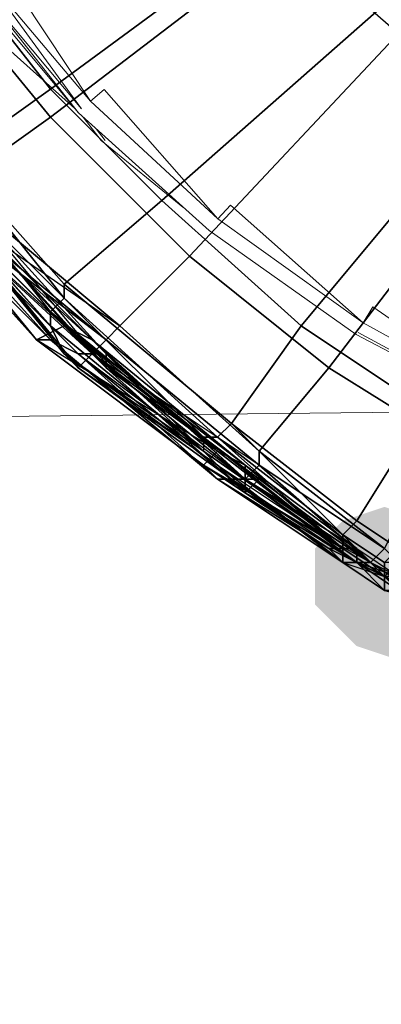
# Model space of a CAD drawing. Units: millimetres. Extents: x 45749 to 55419, y -17279 to -11348.
# Drawn here: x 50143 to 50171, y -14957 to -14881 of the extents above; entities that cross this region are included whole.
import ezdxf

# ---------------------------------------------------------------- set-up
doc = ezdxf.new("R2010")
doc.units = ezdxf.units.MM
doc.header["$PDMODE"] = 3
doc.layers.add('Интерьер - Мебель', color=7, linetype='Continuous', lineweight=25)
doc.layers.add('Интерьер - Мебель_Ном._пера__4', color=104, linetype='Continuous', lineweight=15)
doc.layers.add('размер', color=7, linetype='Continuous')
doc.styles.get("Standard").update_dxf_attribs({"font": 'ariali.ttf', "height": 200})
doc.dimstyles.new('Стиль 150', dxfattribs={"dimtxt": 150, "dimasz": 150, "dimexe": 50, "dimexo": 0, "dimgap": 50, "dimtad": 1, "dimdec": 0, "dimdsep": 32, "dimtxsty": 'Standard', "dimcen": 150, "dimclrd": 256, "dimclre": 256, "dimadec": 0, "dimazin": 0, "dimtfac": 1, "dimtdec": 0, "dimtmove": 0, "dimatfit": 3, "dimfxl": 0, "dimlwd": -1, "dimarcsym": 0})

# ---------------------------------------------------------------- blocks, each defined once
blk = doc.blocks.new('*D25')
at = {"layer": 'Defpoints', "color": 0}
for p in [(47367.61, -13626.728), (53073.571, -15331.017), (54114.511, -15331.017)]:
    blk.add_point(p, dxfattribs=at)
at = {"layer": 'Интерьер - Мебель', "lineweight": -2}
for p, q in [((47367.61, -13626.728), (54164.511, -13626.728)), ((53073.571, -15331.017), (54164.511, -15331.017))]:
    blk.add_line(p, q, dxfattribs=at)
at = {"layer": 'Интерьер - Мебель'}
blk.add_line((54114.511, -13776.728), (54114.511, -15181.017), dxfattribs=at)
for points in [[(54089.511, -13776.728), (54139.511, -13776.728), (54114.511, -13626.728)], [(54089.511, -15181.017), (54139.511, -15181.017), (54114.511, -15331.017)]]:
    blk.add_solid(points, dxfattribs=at)
at = {"layer": 'Интерьер - Мебель', "color": 0, "insert": (53962.397, -14492.422), "char_height": 200, "attachment_point": 5, "rotation": 90}
blk.add_mtext('1700', dxfattribs=at)
blk = doc.blocks.new('*D26')
at = {"layer": 'Defpoints', "color": 0}
for p in [(45749.137, -13751.546), (55027.804, -14635.644), (45749.137, -17228.828)]:
    blk.add_point(p, dxfattribs=at)
at = {"layer": 'Интерьер - Мебель', "lineweight": -2}
for p, q in [((45749.137, -13751.546), (45749.137, -17278.828)), ((55027.804, -14635.644), (55027.804, -17278.828))]:
    blk.add_line(p, q, dxfattribs=at)
at = {"layer": 'Интерьер - Мебель'}
blk.add_line((54877.804, -17228.828), (45899.137, -17228.828), dxfattribs=at)
for points in [[(45899.137, -17203.828), (45899.137, -17253.828), (45749.137, -17228.828)], [(54877.804, -17203.828), (54877.804, -17253.828), (55027.804, -17228.828)]]:
    blk.add_solid(points, dxfattribs=at)
at = {"layer": 'Интерьер - Мебель', "color": 0, "insert": (50890.345, -17076.713), "char_height": 200, "attachment_point": 5}
blk.add_mtext('9300', dxfattribs=at)
blk = doc.blocks.new('*D27')
at = {"layer": 'Defpoints', "color": 0}
for p in [(47367.61, -12126.728), (53249.786, -16820.631), (55369.02, -16820.631)]:
    blk.add_point(p, dxfattribs=at)
at = {"layer": 'Интерьер - Мебель', "lineweight": -2}
for p, q in [((47367.61, -12126.728), (55419.02, -12126.728)), ((53249.786, -16820.631), (55419.02, -16820.631))]:
    blk.add_line(p, q, dxfattribs=at)
at = {"layer": 'Интерьер - Мебель'}
blk.add_line((55369.02, -12276.728), (55369.02, -16670.631), dxfattribs=at)
for points in [[(55344.02, -12276.728), (55394.02, -12276.728), (55369.02, -12126.728)], [(55344.02, -16670.631), (55394.02, -16670.631), (55369.02, -16820.631)]]:
    blk.add_solid(points, dxfattribs=at)
at = {"layer": 'Интерьер - Мебель', "color": 0, "insert": (55216.906, -14473.68), "char_height": 200, "attachment_point": 5, "rotation": 90}
blk.add_mtext('4700', dxfattribs=at)

msp = doc.modelspace()

# ---------------------------------------------------------------- hatches: boundary and pattern name
at = {"layer": 'размер'}
for points in [[(50171.507, -14918.695), (50168.26, -14919.778), (50166.096, -14921.942), (50166.096, -14926.271), (50168.26, -14928.436), (50171.507, -14929.518), (50174.754, -14928.436), (50176.918, -14926.271), (50176.918, -14921.942), (50174.754, -14919.778)], [(50172.589, -14918.695), (50169.342, -14919.778), (50167.178, -14921.942), (50167.178, -14926.271), (50169.342, -14928.436), (50172.589, -14929.518), (50175.836, -14928.436), (50178, -14926.271), (50178, -14921.942), (50175.836, -14919.778)], [(50172.589, -14919.778), (50169.342, -14920.86), (50167.178, -14923.024), (50167.178, -14927.353), (50169.342, -14929.518), (50172.589, -14930.6), (50175.836, -14929.518), (50178, -14927.353), (50178, -14923.024), (50175.836, -14920.86)]]:
    msp.add_hatch(color=7, dxfattribs=at).paths.add_polyline_path(points)

# ---------------------------------------------------------------- linework, layer by layer
at = {"layer": 'Интерьер - Мебель_Ном._пера__4', "color": 7, "linetype": 'Continuous', "lineweight": 15}
for p, q in [((50148.645, -14887.149), (50141.405, -14876.174)), ((50147.959, -14887.759), (50140.186, -14877.089)), ((50140.186, -14877.089), (50148.645, -14887.149)), ((50136.908, -14878.308), (50147.443, -14887.72)), ((50147.731, -14888.064), (50139.195, -14877.851)), ((50147.731, -14888.064), (50139.423, -14877.546)), ((50139.423, -14877.546), (50147.959, -14887.759)), ((50148.645, -14887.149), (50149.712, -14886.235)), ((50149.712, -14886.235), (50158.553, -14896.295)), ((50148.645, -14887.149), (50158.553, -14896.295)), ((50157.867, -14897.21), (50147.731, -14888.064)), ((50149.484, -14890.198), (50148.085, -14888.383)), ((50149.106, -14889.305), (50149.788, -14890.198)), ((50155.842, -14895.382), (50149.484, -14890.198)), ((50158.553, -14896.295), (50159.544, -14895.228)), ((50169.832, -14904.374), (50159.544, -14895.228)), ((50158.553, -14896.295), (50169.832, -14904.374)), ((48428.639, -14929.634), (51561.443, -14896.772)), ((50169.299, -14905.288), (50157.867, -14897.21)), ((50169.832, -14904.374), (50170.594, -14903.154)), ((50170.594, -14903.154), (50182.255, -14911.233)), ((50169.832, -14904.374), (50182.255, -14911.233)), ((50182.027, -14911.995), (50169.299, -14905.288)), ((50169.452, -14905.136), (50182.027, -14911.995))]:
    msp.add_line(p, q, dxfattribs=at)
at = {"layer": 'размер', "color": 7}
for points in [[(50160.685, -14863.501), (50137.958, -14876.488), (50145.533, -14886.228), (50166.096, -14871.077)], [(50160.685, -14863.501), (50137.958, -14876.488), (50145.533, -14886.228), (50166.096, -14871.077)], [(50145.533, -14888.393), (50135.793, -14876.488), (50157.438, -14865.666), (50163.931, -14874.324)], [(50145.533, -14888.393), (50135.793, -14876.488), (50157.438, -14865.666), (50163.931, -14874.324)], [(50154.191, -14894.886), (50172.589, -14878.653), (50166.096, -14871.077), (50145.533, -14886.228)], [(50154.191, -14894.886), (50172.589, -14878.653), (50166.096, -14871.077), (50145.533, -14886.228)], [(50156.356, -14899.215), (50145.533, -14888.393), (50163.931, -14874.324), (50172.589, -14881.899)], [(50156.356, -14899.215), (50145.533, -14888.393), (50163.931, -14874.324), (50172.589, -14881.899)], [(50135.793, -14876.488), (50145.533, -14888.393), (50137.958, -14893.804), (50127.135, -14880.817)], [(50135.793, -14876.488), (50145.533, -14888.393), (50137.958, -14893.804), (50127.135, -14880.817)], [(50137.958, -14876.488), (50130.382, -14881.899), (50137.958, -14891.639), (50145.533, -14886.228)], [(50137.958, -14876.488), (50130.382, -14881.899), (50137.958, -14891.639), (50145.533, -14886.228)], [(50165.013, -14904.626), (50181.247, -14885.146), (50172.589, -14878.653), (50154.191, -14894.886), (50165.013, -14904.626), (50174.754, -14911.12), (50187.741, -14890.557), (50181.247, -14885.146)], [(50165.013, -14904.626), (50181.247, -14885.146), (50172.589, -14878.653), (50154.191, -14894.886), (50165.013, -14904.626), (50174.754, -14911.12), (50187.741, -14890.557), (50181.247, -14885.146)], [(50124.971, -14881.899), (50126.053, -14881.899), (50135.793, -14894.886), (50147.698, -14906.791), (50145.533, -14905.709), (50134.711, -14894.886), (50135.793, -14894.886)], [(50135.793, -14894.886), (50136.875, -14894.886), (50126.053, -14881.899), (50135.793, -14894.886), (50124.971, -14881.899), (50135.793, -14894.886), (50136.875, -14894.886), (50149.862, -14905.709), (50135.793, -14894.886), (50148.78, -14906.791)], [(50136.875, -14894.886), (50150.944, -14904.626), (50137.958, -14893.804), (50136.875, -14894.886), (50126.053, -14881.899), (50137.958, -14893.804)], [(50128.217, -14881.899), (50129.3, -14881.899), (50139.04, -14894.886), (50149.862, -14906.791), (50149.862, -14907.873), (50139.04, -14895.968), (50139.04, -14894.886), (50137.958, -14894.886)], [(50135.793, -14893.804), (50136.875, -14892.722), (50145.533, -14903.544), (50135.793, -14893.804), (50145.533, -14904.626), (50135.793, -14893.804), (50136.875, -14892.722), (50129.3, -14881.899), (50135.793, -14893.804), (50128.217, -14882.982)], [(50136.875, -14892.722), (50130.382, -14881.899), (50137.958, -14891.639), (50136.875, -14892.722), (50146.615, -14902.462), (50137.958, -14891.639)], [(50167.178, -14907.873), (50181.247, -14889.475), (50187.741, -14893.804), (50175.836, -14913.284), (50167.178, -14907.873), (50156.356, -14899.215), (50172.589, -14881.899), (50181.247, -14889.475)], [(50167.178, -14907.873), (50181.247, -14889.475), (50187.741, -14893.804), (50175.836, -14913.284), (50167.178, -14907.873), (50156.356, -14899.215), (50172.589, -14881.899), (50181.247, -14889.475)], [(50146.615, -14906.791), (50158.52, -14915.449), (50157.438, -14914.366), (50145.533, -14904.626), (50145.533, -14903.544), (50146.615, -14902.462), (50136.875, -14892.722), (50135.793, -14893.804), (50145.533, -14903.544), (50157.438, -14913.284), (50157.438, -14914.366), (50145.533, -14904.626), (50146.615, -14906.791), (50136.875, -14894.886), (50137.958, -14895.968), (50137.958, -14894.886), (50128.217, -14882.982), (50129.3, -14882.982), (50137.958, -14895.968), (50147.698, -14907.873), (50148.78, -14906.791), (50137.958, -14895.968), (50147.698, -14907.873)], [(50148.78, -14906.791), (50137.958, -14894.886), (50137.958, -14895.968), (50128.217, -14882.982), (50137.958, -14895.968), (50148.78, -14906.791), (50147.698, -14907.873), (50137.958, -14895.968), (50128.217, -14882.982), (50137.958, -14895.968)], [(50146.615, -14901.38), (50154.191, -14894.886), (50145.533, -14886.228), (50137.958, -14891.639)], [(50146.615, -14901.38), (50154.191, -14894.886), (50145.533, -14886.228), (50137.958, -14891.639)], [(50150.944, -14904.626), (50137.958, -14893.804), (50145.533, -14888.393), (50156.356, -14899.215), (50150.944, -14904.626), (50149.862, -14905.709), (50136.875, -14894.886), (50150.944, -14904.626), (50161.767, -14914.366), (50161.767, -14915.449), (50149.862, -14905.709)], [(50146.615, -14902.462), (50158.52, -14913.284), (50157.438, -14913.284), (50157.438, -14914.366), (50168.26, -14921.942), (50157.438, -14913.284), (50158.52, -14913.284), (50168.26, -14920.86), (50168.26, -14921.942), (50157.438, -14913.284), (50145.533, -14903.544), (50146.615, -14902.462), (50146.615, -14901.38), (50137.958, -14891.639), (50136.875, -14892.722)], [(50146.615, -14902.462), (50146.615, -14901.38), (50137.958, -14891.639)], [(50176.918, -14913.284), (50178, -14913.284), (50172.589, -14921.942), (50169.342, -14919.778), (50174.754, -14911.12), (50176.918, -14913.284), (50189.905, -14891.639), (50178, -14913.284)], [(50145.533, -14903.544), (50146.615, -14902.462), (50136.875, -14892.722)], [(50144.451, -14905.709), (50134.711, -14893.804), (50134.711, -14894.886)], [(50134.711, -14893.804), (50144.451, -14905.709), (50146.615, -14904.626)], [(50148.78, -14905.709), (50137.958, -14894.886), (50135.793, -14893.804)], [(50145.533, -14904.626), (50135.793, -14893.804), (50136.875, -14894.886)], [(50145.533, -14904.626), (50145.533, -14903.544), (50135.793, -14893.804)], [(50149.862, -14905.709), (50148.78, -14906.791), (50135.793, -14894.886), (50147.698, -14906.791), (50148.78, -14906.791), (50135.793, -14894.886), (50136.875, -14894.886)], [(50135.793, -14894.886), (50147.698, -14906.791), (50145.533, -14905.709)], [(50149.862, -14905.709), (50148.78, -14906.791), (50135.793, -14894.886)], [(50147.698, -14906.791), (50160.685, -14916.531), (50148.78, -14906.791), (50147.698, -14906.791), (50135.793, -14894.886), (50148.78, -14906.791)], [(50168.26, -14923.024), (50158.52, -14915.449), (50147.698, -14907.873), (50146.615, -14906.791), (50136.875, -14894.886), (50137.958, -14895.968), (50146.615, -14906.791), (50158.52, -14915.449), (50168.26, -14921.942), (50168.26, -14923.024), (50158.52, -14915.449), (50157.438, -14914.366), (50146.615, -14906.791), (50158.52, -14915.449), (50159.602, -14916.531)], [(50137.958, -14894.886), (50148.78, -14905.709), (50149.862, -14906.791)], [(50148.78, -14906.791), (50137.958, -14894.886), (50137.958, -14895.968)], [(50149.862, -14907.873), (50139.04, -14895.968), (50139.04, -14894.886)], [(50154.191, -14894.886), (50146.615, -14901.38), (50159.602, -14912.202), (50165.013, -14904.626)], [(50154.191, -14894.886), (50146.615, -14901.38), (50159.602, -14912.202), (50165.013, -14904.626)], [(50137.958, -14895.968), (50147.698, -14907.873), (50146.615, -14906.791)], [(50156.356, -14899.215), (50167.178, -14907.873), (50161.767, -14914.366), (50150.944, -14904.626)], [(50156.356, -14899.215), (50167.178, -14907.873), (50161.767, -14914.366), (50150.944, -14904.626)], [(50146.615, -14902.462), (50158.52, -14913.284), (50159.602, -14912.202), (50146.615, -14901.38)], [(50146.615, -14902.462), (50158.52, -14913.284), (50159.602, -14912.202), (50146.615, -14901.38)], [(50146.615, -14902.462), (50145.533, -14903.544), (50157.438, -14913.284)], [(50157.438, -14914.366), (50145.533, -14903.544), (50157.438, -14913.284), (50158.52, -14913.284), (50168.26, -14921.942), (50157.438, -14913.284), (50157.438, -14914.366), (50168.26, -14921.942), (50157.438, -14913.284), (50158.52, -14913.284), (50146.615, -14902.462), (50157.438, -14913.284)], [(50145.533, -14903.544), (50145.533, -14904.626), (50157.438, -14914.366)], [(50158.52, -14914.366), (50157.438, -14915.449), (50144.451, -14905.709), (50146.615, -14904.626), (50158.52, -14914.366), (50168.26, -14921.942), (50160.685, -14915.449)], [(50157.438, -14914.366), (50145.533, -14904.626), (50146.615, -14906.791)], [(50160.685, -14915.449), (50148.78, -14905.709), (50146.615, -14904.626)], [(50174.754, -14911.12), (50165.013, -14904.626), (50159.602, -14912.202), (50169.342, -14919.778)], [(50174.754, -14911.12), (50165.013, -14904.626), (50159.602, -14912.202), (50169.342, -14919.778)], [(50157.438, -14915.449), (50144.451, -14905.709), (50145.533, -14905.709), (50158.52, -14916.531)], [(50157.438, -14915.449), (50144.451, -14905.709), (50145.533, -14905.709), (50158.52, -14916.531)], [(50144.451, -14905.709), (50157.438, -14915.449), (50158.52, -14914.366)], [(50168.26, -14923.024), (50159.602, -14916.531), (50158.52, -14916.531), (50168.26, -14923.024), (50167.178, -14921.942), (50158.52, -14916.531), (50145.533, -14905.709), (50147.698, -14906.791), (50158.52, -14916.531)], [(50148.78, -14905.709), (50160.685, -14915.449), (50160.685, -14916.531)], [(50148.78, -14906.791), (50149.862, -14905.709), (50161.767, -14915.449)], [(50159.602, -14916.531), (50147.698, -14907.873), (50148.78, -14906.791), (50160.685, -14916.531)], [(50147.698, -14906.791), (50159.602, -14916.531), (50158.52, -14916.531)], [(50159.602, -14916.531), (50147.698, -14907.873), (50148.78, -14906.791), (50160.685, -14916.531)], [(50159.602, -14916.531), (50169.342, -14923.024), (50160.685, -14916.531), (50161.767, -14915.449), (50148.78, -14906.791), (50160.685, -14916.531), (50159.602, -14916.531), (50147.698, -14906.791), (50160.685, -14916.531), (50161.767, -14915.449), (50170.425, -14923.024), (50160.685, -14916.531)], [(50161.767, -14916.531), (50148.78, -14906.791), (50149.862, -14907.873)], [(50148.78, -14906.791), (50161.767, -14916.531), (50160.685, -14916.531)], [(50170.425, -14923.024), (50161.767, -14916.531), (50160.685, -14916.531), (50170.425, -14923.024), (50169.342, -14923.024), (50160.685, -14916.531), (50148.78, -14906.791), (50160.685, -14916.531)], [(50160.685, -14917.613), (50149.862, -14907.873), (50149.862, -14906.791)], [(50147.698, -14907.873), (50159.602, -14916.531), (50158.52, -14915.449)], [(50149.862, -14907.873), (50160.685, -14917.613), (50161.767, -14916.531)], [(50170.425, -14923.024), (50160.685, -14917.613), (50161.767, -14916.531), (50170.425, -14923.024), (50161.767, -14916.531), (50149.862, -14907.873), (50161.767, -14916.531)], [(50175.836, -14913.284), (50171.507, -14921.942), (50161.767, -14914.366), (50167.178, -14907.873)], [(50175.836, -14913.284), (50171.507, -14921.942), (50161.767, -14914.366), (50167.178, -14907.873)], [(50174.754, -14911.12), (50169.342, -14919.778), (50172.589, -14921.942)], [(50168.26, -14920.86), (50158.52, -14913.284), (50159.602, -14912.202), (50169.342, -14919.778), (50168.26, -14920.86), (50168.26, -14921.942), (50171.507, -14924.107), (50172.589, -14923.024), (50171.507, -14923.024), (50171.507, -14924.107), (50171.507, -14923.024)], [(50159.602, -14912.202), (50158.52, -14913.284), (50168.26, -14920.86)], [(50168.26, -14920.86), (50169.342, -14919.778), (50159.602, -14912.202)], [(50168.26, -14921.942), (50157.438, -14913.284), (50168.26, -14921.942), (50168.26, -14920.86), (50158.52, -14913.284)], [(50168.26, -14921.942), (50157.438, -14914.366), (50158.52, -14915.449)], [(50168.26, -14921.942), (50160.685, -14915.449), (50158.52, -14914.366)], [(50161.767, -14915.449), (50161.767, -14914.366), (50171.507, -14921.942)], [(50167.178, -14921.942), (50157.438, -14915.449), (50158.52, -14916.531)], [(50157.438, -14915.449), (50167.178, -14921.942), (50168.26, -14921.942)], [(50160.685, -14915.449), (50168.26, -14921.942), (50169.342, -14921.942)], [(50171.507, -14921.942), (50170.425, -14923.024), (50161.767, -14915.449)], [(50168.26, -14923.024), (50169.342, -14923.024), (50159.602, -14916.531), (50169.342, -14923.024)], [(50159.602, -14916.531), (50169.342, -14923.024), (50168.26, -14923.024)], [(50169.342, -14923.024), (50159.602, -14916.531), (50160.685, -14916.531)], [(50159.602, -14916.531), (50169.342, -14923.024), (50168.26, -14923.024)], [(50169.342, -14923.024), (50160.685, -14917.613), (50160.685, -14916.531)], [(50170.425, -14923.024), (50169.342, -14923.024), (50160.685, -14916.531)], [(50160.685, -14917.613), (50169.342, -14923.024), (50170.425, -14923.024)], [(50168.26, -14920.86), (50171.507, -14923.024), (50172.589, -14921.942), (50169.342, -14919.778)], [(50168.26, -14920.86), (50171.507, -14923.024), (50172.589, -14921.942), (50169.342, -14919.778)], [(50168.26, -14920.86), (50168.26, -14921.942), (50171.507, -14924.107)], [(50172.589, -14923.024), (50175.836, -14926.271), (50171.507, -14924.107), (50171.507, -14923.024), (50171.507, -14924.107), (50171.507, -14923.024), (50168.26, -14920.86), (50171.507, -14924.107), (50168.26, -14921.942), (50171.507, -14924.107), (50171.507, -14925.189), (50175.836, -14926.271), (50171.507, -14924.107)], [(50175.836, -14926.271), (50172.589, -14925.189), (50171.507, -14924.107), (50171.507, -14925.189), (50171.507, -14924.107), (50167.178, -14921.942), (50168.26, -14923.024), (50171.507, -14924.107)], [(50168.26, -14921.942), (50171.507, -14924.107), (50168.26, -14921.942), (50167.178, -14921.942), (50171.507, -14924.107)], [(50175.836, -14926.271), (50171.507, -14924.107), (50168.26, -14921.942), (50171.507, -14924.107)], [(50171.507, -14924.107), (50171.507, -14925.189), (50171.507, -14924.107), (50168.26, -14921.942), (50168.26, -14923.024)], [(50169.342, -14921.942), (50172.589, -14924.107), (50171.507, -14924.107), (50172.589, -14924.107), (50171.507, -14924.107), (50169.342, -14921.942), (50168.26, -14921.942), (50171.507, -14924.107), (50172.589, -14924.107), (50171.507, -14924.107)], [(50172.589, -14924.107), (50171.507, -14924.107), (50172.589, -14924.107), (50169.342, -14923.024), (50169.342, -14921.942)], [(50170.425, -14923.024), (50171.507, -14921.942), (50173.671, -14924.107), (50173.671, -14925.189)], [(50170.425, -14923.024), (50171.507, -14921.942), (50173.671, -14924.107), (50173.671, -14925.189)], [(50168.26, -14923.024), (50171.507, -14924.107), (50171.507, -14925.189), (50168.26, -14923.024), (50169.342, -14923.024), (50171.507, -14925.189), (50172.589, -14925.189), (50171.507, -14925.189), (50171.507, -14924.107), (50171.507, -14925.189)], [(50168.26, -14923.024), (50171.507, -14924.107), (50171.507, -14925.189), (50168.26, -14923.024), (50169.342, -14923.024), (50171.507, -14925.189), (50172.589, -14925.189), (50171.507, -14925.189), (50171.507, -14924.107), (50171.507, -14925.189)], [(50169.342, -14923.024), (50172.589, -14925.189), (50171.507, -14925.189)], [(50169.342, -14923.024), (50172.589, -14924.107), (50173.671, -14925.189)], [(50176.918, -14927.353), (50173.671, -14925.189), (50172.589, -14925.189), (50173.671, -14925.189), (50172.589, -14925.189), (50169.342, -14923.024), (50170.425, -14923.024), (50172.589, -14925.189)], [(50169.342, -14923.024), (50172.589, -14925.189), (50171.507, -14925.189)], [(50169.342, -14923.024), (50172.589, -14925.189), (50169.342, -14923.024), (50170.425, -14923.024), (50173.671, -14925.189)], [(50170.425, -14923.024), (50174.754, -14925.189), (50173.671, -14925.189), (50170.425, -14923.024), (50169.342, -14923.024), (50173.671, -14925.189), (50174.754, -14925.189), (50173.671, -14925.189)], [(50173.671, -14925.189), (50169.342, -14923.024), (50172.589, -14925.189), (50169.342, -14923.024), (50172.589, -14925.189)], [(50178, -14927.353), (50173.671, -14925.189), (50174.754, -14925.189), (50173.671, -14925.189), (50174.754, -14925.189), (50170.425, -14923.024), (50174.754, -14925.189)], [(50170.425, -14923.024), (50174.754, -14925.189), (50173.671, -14925.189)], [(50170.425, -14923.024), (50172.589, -14925.189), (50173.671, -14925.189), (50170.425, -14923.024), (50173.671, -14925.189), (50174.754, -14925.189), (50173.671, -14925.189), (50172.589, -14925.189), (50173.671, -14925.189)]]:
    msp.add_lwpolyline(points, close=True, dxfattribs=at)
for points in [[(50137.958, -14893.804), (50150.944, -14904.626), (50149.862, -14905.709), (50161.767, -14915.449), (50161.767, -14914.366), (50150.944, -14904.626), (50137.958, -14893.804), (50145.533, -14888.393), (50156.356, -14899.215), (50150.944, -14904.626), (50149.862, -14905.709), (50136.875, -14894.886), (50146.615, -14906.791), (50145.533, -14904.626), (50145.533, -14903.544), (50135.793, -14893.804)], [(50171.507, -14924.107), (50169.342, -14921.942), (50168.26, -14921.942), (50160.685, -14915.449), (50158.52, -14914.366), (50146.615, -14904.626), (50144.451, -14905.709), (50134.711, -14893.804)], [(50134.711, -14894.886), (50145.533, -14905.709), (50144.451, -14905.709), (50134.711, -14893.804)], [(50134.711, -14893.804), (50146.615, -14904.626), (50158.52, -14914.366), (50168.26, -14921.942), (50158.52, -14914.366), (50160.685, -14915.449), (50146.615, -14904.626), (50158.52, -14914.366), (50157.438, -14915.449), (50168.26, -14921.942), (50158.52, -14914.366), (50144.451, -14905.709), (50146.615, -14904.626), (50135.793, -14893.804)], [(50137.958, -14894.886), (50148.78, -14905.709), (50146.615, -14904.626), (50135.793, -14893.804)], [(50135.793, -14893.804), (50145.533, -14904.626), (50135.793, -14893.804)], [(50135.793, -14893.804), (50146.615, -14904.626), (50148.78, -14905.709), (50160.685, -14915.449), (50160.685, -14916.531), (50169.342, -14921.942), (50169.342, -14923.024), (50172.589, -14924.107), (50171.507, -14924.107), (50175.836, -14926.271), (50186.658, -14931.682), (50186.658, -14930.6), (50201.81, -14936.011), (50218.043, -14939.258), (50216.961, -14939.258), (50201.81, -14936.011), (50218.043, -14938.176), (50218.043, -14939.258)], [(50135.793, -14893.804), (50148.78, -14905.709), (50146.615, -14904.626), (50135.793, -14893.804)], [(50137.958, -14895.968), (50149.862, -14907.873), (50148.78, -14906.791), (50149.862, -14905.709), (50161.767, -14915.449), (50170.425, -14923.024), (50171.507, -14921.942), (50175.836, -14913.284), (50178, -14915.449), (50189.905, -14894.886), (50187.741, -14893.804), (50175.836, -14913.284), (50178, -14915.449), (50173.671, -14924.107), (50171.507, -14921.942), (50161.767, -14914.366), (50161.767, -14915.449), (50160.685, -14916.531), (50148.78, -14906.791), (50137.958, -14894.886)], [(50134.711, -14894.886), (50144.451, -14905.709), (50145.533, -14905.709), (50134.711, -14894.886)], [(50135.793, -14894.886), (50145.533, -14905.709), (50134.711, -14894.886)], [(50136.875, -14894.886), (50145.533, -14904.626), (50146.615, -14906.791), (50136.875, -14894.886)], [(50137.958, -14895.968), (50149.862, -14907.873), (50161.767, -14916.531), (50170.425, -14923.024), (50161.767, -14916.531), (50160.685, -14917.613), (50149.862, -14907.873), (50149.862, -14906.791), (50148.78, -14905.709), (50137.958, -14894.886)], [(50169.342, -14923.024), (50168.26, -14923.024), (50171.507, -14925.189), (50172.589, -14925.189), (50171.507, -14924.107), (50175.836, -14926.271), (50186.658, -14931.682), (50187.741, -14931.682), (50176.918, -14927.353), (50178, -14927.353), (50173.671, -14925.189), (50172.589, -14925.189), (50173.671, -14925.189), (50170.425, -14923.024), (50161.767, -14915.449), (50160.685, -14916.531), (50161.767, -14916.531), (50148.78, -14906.791), (50137.958, -14894.886)], [(50137.958, -14894.886), (50148.78, -14906.791), (50137.958, -14894.886)], [(50137.958, -14894.886), (50149.862, -14906.791), (50160.685, -14916.531), (50169.342, -14923.024), (50169.342, -14921.942), (50160.685, -14916.531), (50160.685, -14917.613), (50149.862, -14906.791), (50160.685, -14916.531), (50160.685, -14915.449), (50169.342, -14921.942), (50160.685, -14916.531), (50148.78, -14905.709), (50149.862, -14906.791), (50139.04, -14894.886)], [(50139.04, -14895.968), (50149.862, -14907.873), (50160.685, -14917.613), (50161.767, -14916.531), (50149.862, -14907.873), (50148.78, -14906.791), (50161.767, -14916.531), (50170.425, -14923.024), (50169.342, -14923.024), (50160.685, -14917.613), (50160.685, -14916.531), (50149.862, -14906.791), (50139.04, -14894.886)], [(50139.04, -14894.886), (50149.862, -14907.873), (50149.862, -14906.791), (50139.04, -14894.886)], [(50137.958, -14895.968), (50148.78, -14906.791), (50160.685, -14916.531), (50170.425, -14923.024), (50169.342, -14923.024), (50168.26, -14923.024), (50171.507, -14925.189), (50172.589, -14925.189), (50175.836, -14927.353), (50175.836, -14926.271), (50174.754, -14926.271), (50171.507, -14924.107), (50174.754, -14926.271)], [(50147.698, -14907.873), (50137.958, -14895.968), (50147.698, -14907.873)], [(50137.958, -14895.968), (50148.78, -14906.791), (50149.862, -14907.873), (50137.958, -14895.968)], [(50139.04, -14895.968), (50149.862, -14907.873), (50137.958, -14895.968)], [(50139.04, -14895.968), (50149.862, -14907.873), (50139.04, -14895.968)], [(50171.507, -14924.107), (50168.26, -14921.942), (50171.507, -14924.107), (50167.178, -14921.942), (50157.438, -14915.449), (50158.52, -14916.531), (50159.602, -14916.531), (50147.698, -14906.791), (50145.533, -14905.709), (50158.52, -14916.531), (50168.26, -14923.024), (50167.178, -14921.942), (50168.26, -14921.942), (50171.507, -14924.107), (50168.26, -14921.942), (50168.26, -14923.024), (50158.52, -14915.449)], [(50173.671, -14925.189), (50170.425, -14923.024), (50169.342, -14923.024), (50169.342, -14921.942), (50160.685, -14916.531), (50149.862, -14906.791), (50148.78, -14905.709), (50160.685, -14915.449), (50160.685, -14916.531), (50159.602, -14916.531), (50169.342, -14923.024), (50172.589, -14924.107)], [(50172.589, -14923.024), (50171.507, -14924.107), (50172.589, -14923.024), (50175.836, -14925.189), (50175.836, -14926.271), (50171.507, -14924.107), (50168.26, -14921.942), (50158.52, -14914.366), (50157.438, -14915.449), (50167.178, -14921.942), (50168.26, -14921.942), (50157.438, -14914.366), (50158.52, -14915.449), (50159.602, -14916.531), (50147.698, -14907.873), (50146.615, -14906.791), (50158.52, -14915.449)], [(50147.698, -14906.791), (50148.78, -14906.791), (50160.685, -14916.531)], [(50160.685, -14916.531), (50159.602, -14916.531), (50147.698, -14906.791)], [(50169.342, -14923.024), (50160.685, -14916.531), (50159.602, -14916.531), (50158.52, -14915.449), (50168.26, -14923.024), (50158.52, -14916.531), (50159.602, -14916.531), (50169.342, -14923.024), (50172.589, -14925.189)], [(50169.342, -14923.024), (50159.602, -14916.531), (50169.342, -14923.024)], [(50172.589, -14925.189), (50169.342, -14923.024), (50170.425, -14923.024), (50160.685, -14916.531), (50161.767, -14916.531), (50170.425, -14923.024), (50174.754, -14925.189)], [(50174.754, -14925.189), (50170.425, -14923.024), (50169.342, -14923.024), (50160.685, -14916.531), (50160.685, -14917.613), (50169.342, -14923.024), (50172.589, -14925.189)], [(50170.425, -14923.024), (50161.767, -14916.531), (50170.425, -14923.024)], [(50161.767, -14916.531), (50170.425, -14923.024), (50161.767, -14916.531)], [(50171.507, -14924.107), (50167.178, -14921.942), (50168.26, -14923.024), (50168.26, -14921.942), (50171.507, -14924.107)], [(50167.178, -14921.942), (50171.507, -14924.107), (50167.178, -14921.942)], [(50171.507, -14924.107), (50168.26, -14921.942), (50169.342, -14921.942), (50171.507, -14924.107)], [(50168.26, -14921.942), (50171.507, -14924.107), (50168.26, -14921.942)], [(50168.26, -14921.942), (50171.507, -14924.107), (50168.26, -14921.942)], [(50171.507, -14925.189), (50168.26, -14923.024), (50171.507, -14925.189)], [(50172.589, -14925.189), (50169.342, -14923.024), (50172.589, -14925.189)], [(50173.671, -14925.189), (50170.425, -14923.024), (50169.342, -14923.024), (50172.589, -14925.189)], [(50173.671, -14925.189), (50170.425, -14923.024), (50173.671, -14925.189)]]:
    msp.add_lwpolyline(points, dxfattribs=at)

# ---------------------------------------------------------------- dimensions: what is measured, and where the dimension line sits
at = {"layer": 'Интерьер - Мебель'}
dim = msp.add_linear_dim(base=(55369.02, -16820.631), p1=(47367.61, -12126.728), p2=(53249.786, -16820.631), angle=270, text='4700', dimstyle='Стиль 150', dxfattribs=at)
dim.commit()
dim.dimension.update_dxf_attribs({"geometry": '*D27', "text_midpoint": (55216.906, -14473.68)})
for base, p1, p2, angle, text, picture, middle in [((54114.511, -15331.017), (47367.61, -13626.728), (53073.571, -15331.017), 270, '1700', '*D25', (54114.511, -14492.422)), ((45749.137, -17228.828), (55027.804, -14635.644), (45749.137, -13751.546), 180, '9300', '*D26', (50890.345, -17228.828))]:
    dim = msp.add_linear_dim(base=base, p1=p1, p2=p2, angle=angle, text=text, dimstyle='Стиль 150', dxfattribs=at)
    dim.commit()
    dim.dimension.update_dxf_attribs({"geometry": picture, "text_midpoint": middle, "dimtype": 160})

doc.saveas('drawing.dxf')
